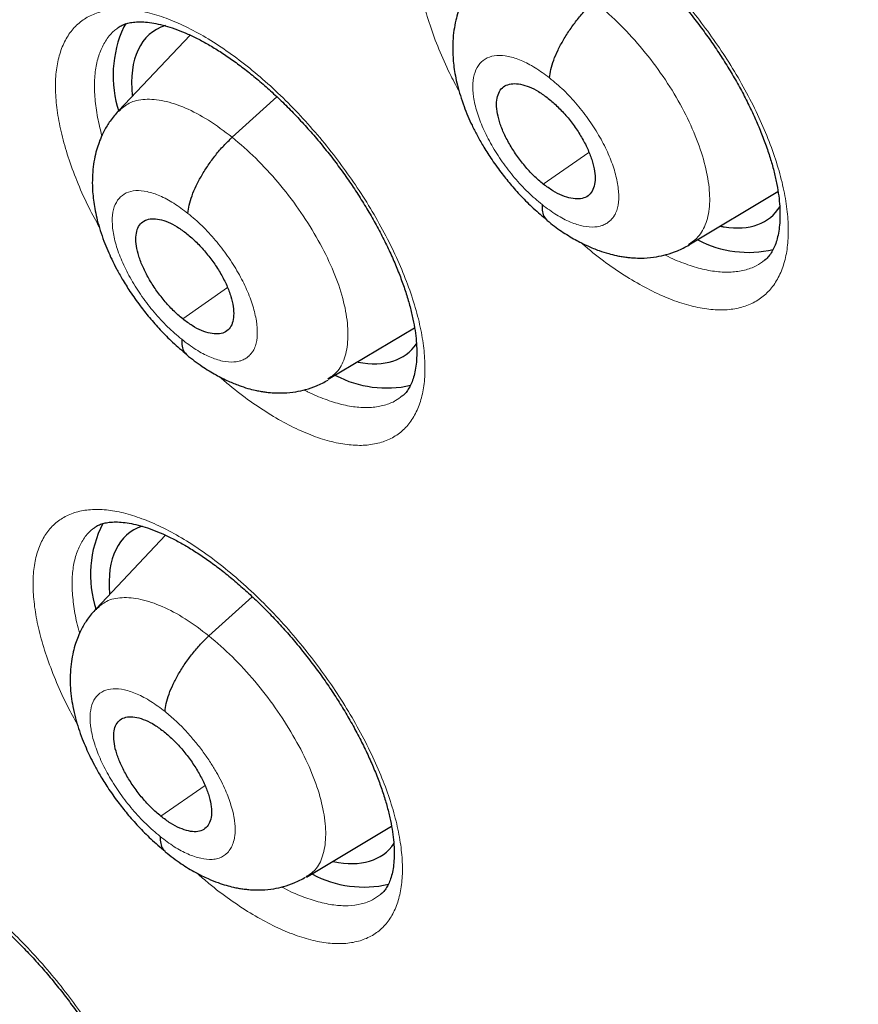
# Model space of a CAD drawing. Units: millimetres. Extents: x 8 to 1177, y 12 to 1150.
# Drawn here: x 991 to 997, y 579 to 586 of the extents above; entities that cross this region are included whole.
import ezdxf

# ---------------------------------------------------------------- set-up
doc = ezdxf.new("R2010")
doc.units = ezdxf.units.MM

msp = doc.modelspace()

# ---------------------------------------------------------------- linework, layer by layer
at = {"color": 7, "linetype": 'Continuous', "lineweight": 30}
for p, q in [((991.6796, 585.7759), (991.6771, 585.774)), ((991.7443, 585.8133), (991.7278, 585.7882)), ((992.2135, 585.7283), (991.6908, 585.1761)), ((995.8558, 584.1973), (996.5077, 584.5866)), ((993.2222, 583.215), (993.8523, 583.5916)), ((991.5091, 582.1267), (991.5066, 582.125)), ((992.0341, 582.0755), (991.5258, 581.5384)), ((993.0624, 579.5781), (993.6846, 579.9497))]:
    msp.add_line(p, q, dxfattribs=at)
at = {"color": 252, "linetype": 'Continuous', "lineweight": 0}
for p, q in [((992.5206, 584.9827), (992.8468, 585.2782)), ((994.7932, 584.6404), (995.1264, 584.8725)), ((992.1585, 583.656), (992.4862, 583.8843)), ((992.3504, 581.3408), (992.6665, 581.6271)), ((991.9996, 580.023), (992.3216, 580.2474))]:
    msp.add_line(p, q, dxfattribs=at)
at = {"color": 7, "linetype": 'Continuous', "lineweight": 30}
for centre, radius, start, end in [((992.4964, 585.4339), 0.8463, 155.25257, 198.14345), ((996.293, 584.9413), 0.7991, 242.44383, 282.95427), ((993.6475, 583.9531), 0.8017, 242.40378, 282.70161), ((992.293, 581.7882), 0.8084, 152.44801, 198.51219), ((993.4826, 580.309), 0.8031, 242.03896, 282.91276)]:
    msp.add_arc(centre, radius, start, end, dxfattribs=at)
for centre, major_axis, ratio, start_param, end_param in [((992.8638, 584.5731), (-0.9382, 1.169), 0.455548, 6.108897, 6.892677), ((995.515, 585.5659), (-0.9359, 1.17), 0.455938, 2.679994, 3.299119), ((995.515, 585.5659), (-0.9359, 1.17), 0.455938, 2.648406, 2.679994), ((992.8638, 584.5731), (-0.9382, 1.169), 0.455548, 2.65021, 3.281335), ((992.6994, 580.9206), (-0.9382, 1.1667), 0.456638, 6.116022, 6.877009), ((992.6994, 580.9206), (-0.9382, 1.1667), 0.456638, 2.632483, 3.282245)]:
    msp.add_ellipse(centre, major_axis=major_axis, ratio=ratio, start_param=start_param, end_param=end_param, dxfattribs=at)
for points, knots in [([(970.5356, 614.7163), (970.4591, 614.6482), (970.3052, 614.5116), (970.0818, 614.2971), (969.8633, 614.0754), (969.6511, 613.8464), (969.4449, 613.6103), (969.2449, 613.3671), (969.0511, 613.1169), (968.8635, 612.8596), (968.6822, 612.5954), (968.5073, 612.3242), (968.3387, 612.0461), (968.1765, 611.7612), (968.0207, 611.4695), (967.8715, 611.171), (967.7288, 610.8659), (967.5926, 610.5542), (967.4631, 610.2359), (967.3402, 609.9111), (967.2239, 609.5799), (967.1144, 609.2423), (967.0117, 608.8985), (966.9156, 608.5484), (966.8264, 608.1923), (966.744, 607.8301), (966.6685, 607.462), (966.5998, 607.088), (966.538, 606.7082), (966.483, 606.3228), (966.4349, 605.9317), (966.3938, 605.5351), (966.3595, 605.1331), (966.3322, 604.7257), (966.3118, 604.3131), (966.2982, 603.8953), (966.2916, 603.4725), (966.2919, 603.0447), (966.2991, 602.612), (966.3132, 602.1744), (966.3342, 601.7322), (966.3621, 601.2854), (966.3968, 600.834), (966.4383, 600.3782), (966.4868, 599.9181), (966.542, 599.4537), (966.604, 598.9852), (966.6728, 598.5126), (966.7484, 598.0361), (966.8308, 597.5557), (966.9198, 597.0715), (967.0156, 596.5836), (967.118, 596.0922), (967.2271, 595.5973), (967.3429, 595.0989), (967.4652, 594.5973), (967.5941, 594.0926), (967.7296, 593.5847), (967.8716, 593.0738), (968.02, 592.56), (968.1749, 592.0435), (968.3363, 591.5242), (968.504, 591.0024), (968.6781, 590.4781), (968.8584, 589.9514), (969.0451, 589.4224), (969.2379, 588.8912), (969.437, 588.358), (969.6422, 587.8228), (969.8536, 587.2857), (970.071, 586.7468), (970.2944, 586.2064), (970.5238, 585.6643), (970.7591, 585.1208), (971.0003, 584.576), (971.2473, 584.03), (971.5001, 583.4828), (971.7586, 582.9346), (972.0228, 582.3856), (972.2926, 581.8357), (972.568, 581.2851), (972.8489, 580.734), (973.1353, 580.1824), (973.427, 579.6304), (973.7241, 579.0781), (974.0265, 578.5258), (974.3341, 577.9733), (974.6468, 577.421), (974.9647, 576.8688), (975.2875, 576.3169), (975.6153, 575.7655), (975.9481, 575.2145), (976.2856, 574.6642), (976.6279, 574.1145), (976.975, 573.5657), (977.3266, 573.0179), (977.6828, 572.4711), (978.0435, 571.9255), (978.4086, 571.3811), (978.778, 570.8382), (979.1517, 570.2967), (979.5296, 569.7568), (979.9116, 569.2186), (980.2976, 568.6822), (980.6876, 568.1477), (981.0815, 567.6152), (981.4792, 567.0849), (981.8807, 566.5568), (982.2857, 566.031), (982.6944, 565.5077), (983.1065, 564.9869), (983.522, 564.4687), (983.9409, 563.9534), (984.363, 563.4408), (984.7882, 562.9312), (985.2165, 562.4247), (985.6478, 561.9213), (986.082, 561.4212), (986.519, 560.9245), (986.9587, 560.4312), (987.4011, 559.9415), (987.846, 559.4554), (988.2933, 558.973), (988.7431, 558.4945), (989.1951, 558.02), (989.6493, 557.5495), (990.1057, 557.0831), (990.564, 556.6209), (991.0243, 556.1631), (991.4864, 555.7096), (991.9502, 555.2607), (992.4157, 554.8163), (992.8827, 554.3765), (993.3513, 553.9419), (993.7038, 553.6182), (993.9004, 553.4411), (993.9399, 553.4054)], [0, 0, 0, 0, 0.007311, 0.014684, 0.02206, 0.029438, 0.036821, 0.044208, 0.0516, 0.058998, 0.066403, 0.073815, 0.081233, 0.08866, 0.096094, 0.103536, 0.110986, 0.118443, 0.125907, 0.133379, 0.140858, 0.148343, 0.155835, 0.163332, 0.170834, 0.178342, 0.185854, 0.19337, 0.20089, 0.208413, 0.215939, 0.223468, 0.230999, 0.238532, 0.246066, 0.253602, 0.261139, 0.268677, 0.276215, 0.283754, 0.291293, 0.298833, 0.306372, 0.313911, 0.32145, 0.328989, 0.336527, 0.344065, 0.351602, 0.359139, 0.366675, 0.37421, 0.381745, 0.389279, 0.396812, 0.404345, 0.411876, 0.419407, 0.426938, 0.434467, 0.441996, 0.449524, 0.457052, 0.464579, 0.472105, 0.47963, 0.487155, 0.494679, 0.502202, 0.509725, 0.517248, 0.524769, 0.53229, 0.539811, 0.547331, 0.55485, 0.562369, 0.569888, 0.577406, 0.584923, 0.59244, 0.599957, 0.607473, 0.614989, 0.622505, 0.63002, 0.637535, 0.645049, 0.652564, 0.660077, 0.667591, 0.675104, 0.682617, 0.69013, 0.697643, 0.705155, 0.712668, 0.72018, 0.727692, 0.735203, 0.742715, 0.750226, 0.757738, 0.765249, 0.77276, 0.780271, 0.787782, 0.795293, 0.802804, 0.810314, 0.817825, 0.825336, 0.832847, 0.840358, 0.847868, 0.855379, 0.86289, 0.870401, 0.877912, 0.885423, 0.892934, 0.900446, 0.907957, 0.915469, 0.92298, 0.930492, 0.938004, 0.945517, 0.953029, 0.960542, 0.968054, 0.975568, 0.983081, 0.990595, 0.998108, 1, 1, 1, 1]), ([(993.7997, 610.9746), (993.8804, 610.9279), (994.1142, 610.7924), (994.5023, 610.563), (994.9641, 610.2843), (995.4271, 609.9988), (995.8911, 609.7067), (996.3561, 609.408), (996.8219, 609.1029), (997.2884, 608.7914), (997.7556, 608.4734), (998.2233, 608.1492), (998.6915, 607.8187), (999.16, 607.4821), (999.6287, 607.1394), (1000.0976, 606.7906), (1000.5665, 606.4359), (1001.0354, 606.0754), (1001.5041, 605.709), (1001.9725, 605.3369), (1002.4406, 604.9591), (1002.9082, 604.5757), (1003.3753, 604.1869), (1003.8417, 603.7926), (1004.3074, 603.3931), (1004.7722, 602.9882), (1005.2361, 602.5782), (1005.6989, 602.1631), (1006.1605, 601.743), (1006.621, 601.3181), (1007.08, 600.8883), (1007.5377, 600.4537), (1007.9938, 600.0146), (1008.4483, 599.5708), (1008.901, 599.1227), (1009.352, 598.6701), (1009.801, 598.2133), (1010.248, 597.7524), (1010.6929, 597.2873), (1011.1356, 596.8183), (1011.576, 596.3454), (1012.0141, 595.8687), (1012.4496, 595.3884), (1012.8826, 594.9044), (1013.313, 594.417), (1013.7406, 593.9262), (1014.1653, 593.4321), (1014.5871, 592.9348), (1015.006, 592.4345), (1015.4217, 591.9312), (1015.8342, 591.4251), (1016.2435, 590.9162), (1016.6493, 590.4046), (1017.0518, 589.8905), (1017.4507, 589.374), (1017.846, 588.8552), (1018.2376, 588.3341), (1018.6254, 587.8109), (1019.0094, 587.2858), (1019.3895, 586.7587), (1019.7655, 586.2299), (1020.1374, 585.6994), (1020.5051, 585.1674), (1020.8686, 584.6339), (1021.2278, 584.099), (1021.5826, 583.563), (1021.9329, 583.0258), (1022.2786, 582.4877), (1022.6197, 581.9487), (1022.9562, 581.4089), (1023.2878, 580.8684), (1023.6147, 580.3274), (1023.9366, 579.786), (1024.2536, 579.2443), (1024.5656, 578.7023), (1024.8724, 578.1603), (1025.1741, 577.6183), (1025.4706, 577.0765), (1025.7618, 576.5349), (1026.0477, 575.9937), (1026.3281, 575.453), (1026.6031, 574.9128), (1026.8726, 574.3734), (1027.1365, 573.8348), (1027.3948, 573.2972), (1027.6474, 572.7606), (1027.8943, 572.2252), (1028.1354, 571.691), (1028.3706, 571.1583), (1028.6, 570.627), (1028.8235, 570.0974), (1029.041, 569.5695), (1029.2525, 569.0435), (1029.4579, 568.5194), (1029.6572, 567.9974), (1029.8504, 567.4775), (1030.0374, 566.96), (1030.2182, 566.4448), (1030.3928, 565.9322), (1030.5611, 565.4222), (1030.723, 564.9149), (1030.8786, 564.4104), (1031.0279, 563.9089), (1031.1707, 563.4104), (1031.3071, 562.9151), (1031.437, 562.4231), (1031.5605, 561.9344), (1031.6774, 561.4492), (1031.7879, 560.9675), (1031.8918, 560.4896), (1031.9891, 560.0154), (1032.0799, 559.5451), (1032.164, 559.0788), (1032.2416, 558.6165), (1032.3126, 558.1584), (1032.3769, 557.7046), (1032.4346, 557.2552), (1032.4857, 556.8103), (1032.5301, 556.3698), (1032.5679, 555.9341), (1032.599, 555.5031), (1032.6235, 555.0769), (1032.6414, 554.6556), (1032.6526, 554.2393), (1032.6572, 553.8281), (1032.6551, 553.4221), (1032.6465, 553.0214), (1032.6312, 552.6259), (1032.6093, 552.2359), (1032.5808, 551.8514), (1032.5458, 551.4724), (1032.5042, 551.0991), (1032.456, 550.7314), (1032.4013, 550.3695), (1032.3401, 550.0135), (1032.2724, 549.6633), (1032.1981, 549.3191), (1032.1175, 548.981), (1032.0303, 548.6489), (1031.9368, 548.3229), (1031.8368, 548.0031), (1031.7304, 547.6895), (1031.6176, 547.3823), (1031.4985, 547.0813), (1031.373, 546.7867), (1031.2411, 546.4986), (1031.1029, 546.2169), (1030.9584, 545.9418), (1030.8076, 545.6732), (1030.6505, 545.4113), (1030.4871, 545.156), (1030.3174, 544.9074), (1030.1415, 544.6657), (1029.9594, 544.4307), (1029.771, 544.2027), (1029.5765, 543.9816), (1029.3758, 543.7675), (1029.1691, 543.5603), (1028.9559, 543.3609), (1028.7921, 543.2145), (1028.6975, 543.137), (1028.6781, 543.1211)], [0, 0, 0, 0, 0.00333, 0.009653, 0.015976, 0.0223, 0.028624, 0.034949, 0.041275, 0.047601, 0.053928, 0.060255, 0.066583, 0.072911, 0.079239, 0.085569, 0.091898, 0.098228, 0.104559, 0.11089, 0.117221, 0.123553, 0.129885, 0.136217, 0.14255, 0.148883, 0.155216, 0.16155, 0.167884, 0.174218, 0.180553, 0.186887, 0.193222, 0.199557, 0.205893, 0.212228, 0.218564, 0.2249, 0.231236, 0.237572, 0.243909, 0.250245, 0.256582, 0.262918, 0.269255, 0.275592, 0.281929, 0.288266, 0.294603, 0.30094, 0.307277, 0.313614, 0.319952, 0.326289, 0.332626, 0.338963, 0.3453, 0.351637, 0.357974, 0.364311, 0.370647, 0.376984, 0.38332, 0.389657, 0.395993, 0.402329, 0.408665, 0.415001, 0.421337, 0.427672, 0.434008, 0.440343, 0.446677, 0.453012, 0.459346, 0.46568, 0.472014, 0.478348, 0.484681, 0.491014, 0.497346, 0.503679, 0.510011, 0.516342, 0.522673, 0.529004, 0.535334, 0.541664, 0.547993, 0.554322, 0.560651, 0.566979, 0.573306, 0.579633, 0.58596, 0.592286, 0.598611, 0.604936, 0.61126, 0.617583, 0.623906, 0.630228, 0.63655, 0.642871, 0.649191, 0.655511, 0.66183, 0.668148, 0.674466, 0.680783, 0.687099, 0.693415, 0.69973, 0.706044, 0.712358, 0.718671, 0.724984, 0.731296, 0.737607, 0.743918, 0.750229, 0.75654, 0.76285, 0.769161, 0.775471, 0.781782, 0.788092, 0.794404, 0.800715, 0.807028, 0.813342, 0.819656, 0.825973, 0.832291, 0.838611, 0.844934, 0.851259, 0.857588, 0.86392, 0.870256, 0.876597, 0.882942, 0.889293, 0.895649, 0.902012, 0.908381, 0.914758, 0.921141, 0.927532, 0.933932, 0.940339, 0.946754, 0.953177, 0.959608, 0.966046, 0.972491, 0.978942, 0.985399, 0.991861, 0.998326, 1, 1, 1, 1]), ([(983.2929, 597.346), (983.2712, 597.3282), (983.1869, 597.2593), (983.0461, 597.1318), (982.8709, 596.9637), (982.7023, 596.7879), (982.5397, 596.6053), (982.3834, 596.4156), (982.2333, 596.2188), (982.0896, 596.0151), (981.9523, 595.8045), (981.8215, 595.5869), (981.6971, 595.3624), (981.5794, 595.131), (981.4684, 594.8928), (981.3642, 594.6479), (981.2668, 594.3963), (981.1763, 594.1381), (981.0929, 593.8734), (981.0165, 593.6023), (980.9473, 593.3249), (980.8853, 593.0415), (980.8306, 592.752), (980.7832, 592.4567), (980.7431, 592.1558), (980.7104, 591.8493), (980.685, 591.5376), (980.667, 591.2207), (980.6564, 590.8988), (980.6531, 590.572), (980.6572, 590.2406), (980.6685, 589.9047), (980.6871, 589.5645), (980.713, 589.2201), (980.7461, 588.8716), (980.7862, 588.5193), (980.8335, 588.1632), (980.8879, 587.8035), (980.9492, 587.4404), (981.0175, 587.0739), (981.0927, 586.7042), (981.1748, 586.3315), (981.2636, 585.9558), (981.3591, 585.5773), (981.4614, 585.1962), (981.5702, 584.8124), (981.6856, 584.4263), (981.8075, 584.0379), (981.9359, 583.6473), (982.0706, 583.2547), (982.2116, 582.8601), (982.3589, 582.4638), (982.5124, 582.0659), (982.672, 581.6665), (982.8376, 581.2657), (983.0093, 580.8636), (983.1868, 580.4605), (983.3702, 580.0564), (983.5593, 579.6515), (983.7542, 579.2458), (983.9546, 578.8397), (984.1606, 578.4331), (984.3721, 578.0262), (984.5889, 577.6192), (984.811, 577.2122), (985.0384, 576.8054), (985.2708, 576.3988), (985.5083, 575.9927), (985.7508, 575.5872), (985.9981, 575.1823), (986.2502, 574.7783), (986.5069, 574.3753), (986.7683, 573.9735), (987.0341, 573.5729), (987.3043, 573.1738), (987.5788, 572.7762), (987.8575, 572.3803), (988.1403, 571.9863), (988.4271, 571.5942), (988.7177, 571.2043), (989.0121, 570.8167), (989.3102, 570.4314), (989.6119, 570.0487), (989.917, 569.6686), (990.2255, 569.2914), (990.5372, 568.9171), (990.852, 568.5459), (991.1698, 568.1779), (991.4905, 567.8133), (991.814, 567.4522), (992.1402, 567.0947), (992.4689, 566.7409), (992.8001, 566.3909), (993.1335, 566.045), (993.4692, 565.7032), (993.807, 565.3657), (994.1467, 565.0325), (994.4883, 564.7038), (994.8316, 564.3797), (995.1765, 564.0603), (995.5229, 563.746), (995.8122, 563.4878), (995.9863, 563.3363), (996.0441, 563.286)], [0, 0, 0, 0, 0.003254, 0.012605, 0.021959, 0.031323, 0.040704, 0.050107, 0.059538, 0.069002, 0.078503, 0.088045, 0.097632, 0.107266, 0.116948, 0.126679, 0.136459, 0.146288, 0.156164, 0.166085, 0.176049, 0.186051, 0.19609, 0.206161, 0.216261, 0.226387, 0.236533, 0.246698, 0.256878, 0.26707, 0.277272, 0.28748, 0.297692, 0.307908, 0.318124, 0.32834, 0.338554, 0.348765, 0.358972, 0.369175, 0.379373, 0.389567, 0.399754, 0.409937, 0.420113, 0.430284, 0.440449, 0.450608, 0.460762, 0.47091, 0.481053, 0.49119, 0.501323, 0.51145, 0.521572, 0.53169, 0.541804, 0.551913, 0.562018, 0.572119, 0.582216, 0.59231, 0.602401, 0.612488, 0.622572, 0.632654, 0.642733, 0.652809, 0.662883, 0.672955, 0.683025, 0.693093, 0.70316, 0.713225, 0.723288, 0.733351, 0.743412, 0.753472, 0.763532, 0.773591, 0.783649, 0.793707, 0.803765, 0.813822, 0.82388, 0.833938, 0.843996, 0.854054, 0.864113, 0.874173, 0.884233, 0.894295, 0.904357, 0.914421, 0.924486, 0.934553, 0.944621, 0.954692, 0.964764, 0.974838, 0.984915, 0.994994, 1, 1, 1, 1]), ([(994.323, 586.7666), (994.3311, 586.7728), (994.348, 586.7859), (994.379, 586.7997), (994.4181, 586.8112), (994.4642, 586.8178), (994.5181, 586.8189), (994.5774, 586.8139), (994.6419, 586.8024), (994.7115, 586.7843), (994.7855, 586.7592), (994.8633, 586.7271), (994.9442, 586.688), (995.0274, 586.6421), (995.1122, 586.5897), (995.1984, 586.5308), (995.2857, 586.4657), (995.3743, 586.394), (995.4633, 586.3164), (995.552, 586.2331), (995.6399, 586.1449), (995.7261, 586.0522), (995.8099, 585.9559), (995.8907, 585.8566), (995.9679, 585.755), (996.0409, 585.652), (996.1097, 585.5477), (996.1741, 585.4424), (996.2342, 585.3363), (996.2894, 585.23), (996.3394, 585.1244), (996.3838, 585.0204), (996.4223, 584.9189), (996.4545, 584.8207), (996.4806, 584.7268), (996.5003, 584.6378), (996.5137, 584.5546), (996.5212, 584.4773), (996.5232, 584.4057), (996.5199, 584.34), (996.5117, 584.2807), (996.4992, 584.2283), (996.4828, 584.183), (996.4633, 584.1444), (996.4402, 584.1126), (996.4228, 584.0929), (996.4112, 584.0851), (996.4095, 584.0839)], [0, 0, 0, 0, 0.022188, 0.046291, 0.068807, 0.092778, 0.115663, 0.138072, 0.160323, 0.182549, 0.204789, 0.227051, 0.249312, 0.271536, 0.293675, 0.315615, 0.33787, 0.360364, 0.383063, 0.405922, 0.428892, 0.451916, 0.474929, 0.497878, 0.520721, 0.543415, 0.565955, 0.588596, 0.611362, 0.634213, 0.657102, 0.679954, 0.702712, 0.725317, 0.747722, 0.769887, 0.791777, 0.813303, 0.835008, 0.856824, 0.87877, 0.900898, 0.923325, 0.94628, 0.97019, 0.995796, 1, 1, 1, 1]), ([(994.3239, 586.1594), (994.3026, 586.1349), (994.2633, 586.0896), (994.2206, 586.0178), (994.1913, 585.9552), (994.1698, 585.896), (994.1525, 585.8339), (994.1392, 585.763), (994.1317, 585.6872), (994.1307, 585.616), (994.134, 585.5525), (994.1403, 585.4932), (994.1505, 585.4299), (994.1657, 585.3609), (994.1865, 585.2863), (994.2124, 585.2104), (994.2413, 585.1381), (994.2733, 585.0674), (994.3097, 584.9956), (994.355, 584.9156), (994.4124, 584.8247), (994.4791, 584.7312), (994.553, 584.6387), (994.6319, 584.5503), (994.7224, 584.4598), (994.7878, 584.406), (994.822, 584.378)], [0, 0, 0, 0, 0.050541, 0.093392, 0.128651, 0.156461, 0.189275, 0.227736, 0.268165, 0.306219, 0.335633, 0.36579, 0.397746, 0.43344, 0.47305, 0.513409, 0.550768, 0.585277, 0.623567, 0.664712, 0.714343, 0.772537, 0.821866, 0.876115, 0.935399, 1, 1, 1, 1]), ([(994.8383, 585.4167), (994.8406, 585.4365), (994.8453, 585.4762), (994.8676, 585.5457), (994.8992, 585.6191), (994.9399, 585.695), (994.9881, 585.771), (995.0425, 585.8446), (995.1017, 585.9145), (995.1436, 585.9546), (995.1646, 585.9746)], [0, 0, 0, 0, 0.124743, 0.249287, 0.37433, 0.499822, 0.625345, 0.750474, 0.87514, 1, 1, 1, 1]), ([(991.6787, 585.7771), (991.6859, 585.7828), (991.7015, 585.795), (991.7303, 585.8079), (991.7664, 585.8186), (991.809, 585.8249), (991.8588, 585.8263), (991.916, 585.8218), (991.9787, 585.811), (992.0465, 585.7936), (992.119, 585.7692), (992.1954, 585.7379), (992.2751, 585.6996), (992.3574, 585.6544), (992.4414, 585.6026), (992.5268, 585.5444), (992.6135, 585.48), (992.7015, 585.409), (992.7901, 585.332), (992.8786, 585.2494), (992.9664, 585.1617), (993.0528, 585.0695), (993.1369, 584.9736), (993.2182, 584.8745), (993.296, 584.7732), (993.3698, 584.6703), (993.4394, 584.5662), (993.5047, 584.461), (993.5658, 584.355), (993.6221, 584.2488), (993.6734, 584.1431), (993.7191, 584.0389), (993.7591, 583.9371), (993.7929, 583.8385), (993.8205, 583.744), (993.8418, 583.6543), (993.8569, 583.5706), (993.866, 583.4927), (993.8695, 583.4206), (993.8677, 583.3543), (993.861, 583.2944), (993.85, 583.2415), (993.835, 583.1957), (993.817, 583.1569), (993.7958, 583.125), (993.7777, 583.1037), (993.7651, 583.0946), (993.7615, 583.0921)], [0, 0, 0, 0, 0.021059, 0.045241, 0.067725, 0.089247, 0.112094, 0.134442, 0.156615, 0.178766, 0.20094, 0.223153, 0.245385, 0.267595, 0.289741, 0.311691, 0.333892, 0.35634, 0.379, 0.401829, 0.424778, 0.447792, 0.470807, 0.493766, 0.516627, 0.539351, 0.561895, 0.584507, 0.607248, 0.630082, 0.652962, 0.675818, 0.698588, 0.721214, 0.743645, 0.765839, 0.787764, 0.809233, 0.830882, 0.852627, 0.874482, 0.896485, 0.918735, 0.941436, 0.964975, 0.990057, 1, 1, 1, 1]), ([(994.7932, 584.6404), (994.7698, 584.6602), (994.7229, 584.6998), (994.6565, 584.773), (994.5962, 584.8519), (994.5439, 584.9345), (994.5012, 585.0177), (994.4703, 585.0986), (994.4534, 585.1735), (994.4501, 585.24), (994.4604, 585.2957), (994.4842, 585.3383), (994.5213, 585.3652), (994.5694, 585.3765), (994.6263, 585.3724), (994.6901, 585.3529), (994.7587, 585.3191), (994.8058, 585.284), (994.8294, 585.2665)], [0, 0, 0, 0, 0.062617, 0.125098, 0.187758, 0.250493, 0.313059, 0.375349, 0.437608, 0.500002, 0.562396, 0.624653, 0.686942, 0.749507, 0.812242, 0.874902, 0.937383, 1, 1, 1, 1]), ([(994.8294, 585.2665), (994.8529, 585.2466), (994.8999, 585.2068), (994.9666, 585.1342), (995.0275, 585.0557), (995.0798, 584.973), (995.1218, 584.8896), (995.1522, 584.8087), (995.1699, 584.7331), (995.1732, 584.6663), (995.1626, 584.6107), (995.1388, 584.568), (995.1019, 584.5407), (995.0536, 584.5298), (994.9965, 584.5344), (994.9325, 584.5544), (994.8639, 584.5883), (994.8168, 584.623), (994.7932, 584.6404)], [0, 0, 0, 0, 0.062612, 0.125213, 0.18775, 0.250249, 0.312851, 0.375471, 0.437969, 0.500407, 0.562872, 0.625248, 0.687503, 0.749894, 0.812482, 0.875086, 0.937547, 1, 1, 1, 1]), ([(991.6888, 585.1748), (991.6678, 585.1506), (991.629, 585.1059), (991.5868, 585.0352), (991.558, 584.9735), (991.5367, 584.9152), (991.5197, 584.8541), (991.5064, 584.7843), (991.4989, 584.7085), (991.4978, 584.6355), (991.5014, 584.5692), (991.5084, 584.5076), (991.5192, 584.4437), (991.5347, 584.375), (991.5558, 584.3013), (991.5815, 584.2269), (991.6097, 584.1568), (991.6405, 584.0891), (991.6754, 584.02), (991.7195, 583.9415), (991.7762, 583.8509), (991.8426, 583.7568), (991.9167, 583.663), (991.9962, 583.573), (992.0875, 583.4805), (992.1535, 583.4256), (992.1879, 583.397)], [0, 0, 0, 0, 0.049875, 0.092145, 0.126906, 0.154295, 0.186674, 0.224581, 0.264612, 0.303838, 0.335609, 0.366958, 0.399006, 0.434629, 0.474129, 0.514038, 0.550368, 0.583285, 0.620113, 0.660636, 0.71016, 0.76874, 0.818665, 0.873756, 0.934109, 1, 1, 1, 1]), ([(992.1969, 584.4269), (992.1991, 584.4467), (992.2034, 584.486), (992.2253, 584.5552), (992.2564, 584.6283), (992.2968, 584.7039), (992.3446, 584.7796), (992.3987, 584.853), (992.4578, 584.9228), (992.4996, 584.9627), (992.5206, 584.9828)], [0, 0, 0, 0, 0.125066, 0.249702, 0.374666, 0.499983, 0.625311, 0.750301, 0.874955, 1, 1, 1, 1]), ([(994.7847, 584.4904), (994.7849, 584.4726), (994.7852, 584.4369), (994.7987, 584.3982), (994.8151, 584.3822), (994.8225, 584.3749)], [0, 0, 0, 0, 0.353402, 0.70648, 1, 1, 1, 1]), ([(992.1585, 583.656), (992.1351, 583.6759), (992.0885, 583.7156), (992.0224, 583.7891), (991.9622, 583.868), (991.9097, 583.9506), (991.867, 584.0337), (991.8358, 584.1143), (991.8185, 584.1889), (991.8147, 584.255), (991.8245, 584.3103), (991.8476, 584.3524), (991.8841, 584.3788), (991.9315, 584.3895), (991.9878, 584.3849), (992.0509, 584.3649), (992.119, 584.3307), (992.1659, 584.2954), (992.1894, 584.2778)], [0, 0, 0, 0, 0.062617, 0.125099, 0.187761, 0.250496, 0.313061, 0.37535, 0.437608, 0.500001, 0.562394, 0.624652, 0.68694, 0.749505, 0.81224, 0.874901, 0.937383, 1, 1, 1, 1]), ([(994.8218, 584.374), (994.8566, 584.3472), (994.9235, 584.2956), (995.0231, 584.2351), (995.1145, 584.1888), (995.196, 584.1557), (995.2653, 584.1335), (995.3191, 584.1202), (995.3613, 584.1121), (995.3948, 584.107), (995.4293, 584.1031), (995.4741, 584.1), (995.5393, 584.0999), (995.6151, 584.1075), (995.6962, 584.1252), (995.7773, 584.1522), (995.8303, 584.181), (995.8585, 584.1963)], [0, 0, 0, 0, 0.108271, 0.207933, 0.298757, 0.380305, 0.449661, 0.503593, 0.535974, 0.567023, 0.596938, 0.632187, 0.6889, 0.768619, 0.834968, 0.912074, 1, 1, 1, 1]), ([(992.1894, 584.2778), (992.2127, 584.2578), (992.2594, 584.2177), (992.3259, 584.1448), (992.3868, 584.0663), (992.4396, 583.9836), (992.4819, 583.9004), (992.5125, 583.8197), (992.5299, 583.7448), (992.5332, 583.6787), (992.5232, 583.6235), (992.5001, 583.5811), (992.4641, 583.5542), (992.4165, 583.5437), (992.3601, 583.5487), (992.2968, 583.5692), (992.2288, 583.6036), (992.1819, 583.6385), (992.1585, 583.656)], [0, 0, 0, 0, 0.0626, 0.125234, 0.187863, 0.250411, 0.312959, 0.375508, 0.438003, 0.500544, 0.563081, 0.625445, 0.687638, 0.74997, 0.812516, 0.875095, 0.937547, 1, 1, 1, 1]), ([(992.1513, 583.507), (992.1516, 583.4893), (992.1522, 583.4539), (992.1658, 583.4163), (992.1818, 583.401), (992.1888, 583.3943)], [0, 0, 0, 0, 0.360796, 0.721943, 1, 1, 1, 1]), ([(992.1878, 583.3932), (992.225, 583.3643), (992.2952, 583.3097), (992.3979, 583.2474), (992.4883, 583.2019), (992.5656, 583.1705), (992.6306, 583.1494), (992.6818, 583.1362), (992.7234, 583.1278), (992.7576, 583.1223), (992.7931, 583.1181), (992.8389, 583.1147), (992.9045, 583.1143), (992.9802, 583.1217), (993.0607, 583.1392), (993.1407, 583.1659), (993.193, 583.1942), (993.2208, 583.2093)], [0, 0, 0, 0, 0.116042, 0.219546, 0.310025, 0.386789, 0.450468, 0.502115, 0.534631, 0.566406, 0.597618, 0.63425, 0.691613, 0.771234, 0.837081, 0.91332, 1, 1, 1, 1]), ([(991.5089, 582.127), (991.5155, 582.1322), (991.5299, 582.1436), (991.5569, 582.1558), (991.5915, 582.1661), (991.6328, 582.1722), (991.6813, 582.1737), (991.7374, 582.1692), (991.799, 582.1586), (991.866, 582.1414), (991.9377, 582.1173), (992.0134, 582.0863), (992.0927, 582.0483), (992.1746, 582.0035), (992.2583, 581.9521), (992.3436, 581.8943), (992.4303, 581.8302), (992.5182, 581.7597), (992.607, 581.6832), (992.6957, 581.6011), (992.7838, 581.5138), (992.8706, 581.4221), (992.9552, 581.3266), (993.0371, 581.228), (993.1157, 581.1271), (993.1903, 581.0246), (993.2607, 580.9209), (993.327, 580.8162), (993.389, 580.7106), (993.4464, 580.6048), (993.4988, 580.4995), (993.5457, 580.3957), (993.5868, 580.2941), (993.6219, 580.1958), (993.6507, 580.1015), (993.6733, 580.012), (993.6896, 579.9284), (993.6999, 579.8507), (993.7046, 579.7789), (993.704, 579.7128), (993.6984, 579.6532), (993.6885, 579.6005), (993.6747, 579.5551), (993.6577, 579.5167), (993.6379, 579.4853), (993.6201, 579.4637), (993.6074, 579.4543), (993.6031, 579.451)], [0, 0, 0, 0, 0.020109, 0.04426, 0.066662, 0.088085, 0.110826, 0.133073, 0.155161, 0.177237, 0.199353, 0.221523, 0.243725, 0.265918, 0.288056, 0.310007, 0.332182, 0.354606, 0.377246, 0.400058, 0.422993, 0.445997, 0.469007, 0.491962, 0.514823, 0.537551, 0.560088, 0.58268, 0.605403, 0.628222, 0.65109, 0.673939, 0.696705, 0.71933, 0.74176, 0.763952, 0.785875, 0.807309, 0.828914, 0.850607, 0.872394, 0.894312, 0.916452, 0.939008, 0.96236, 0.987216, 1, 1, 1, 1]), ([(991.5238, 581.5371), (991.5031, 581.5132), (991.4649, 581.4692), (991.4234, 581.3995), (991.395, 581.3388), (991.374, 581.2813), (991.3572, 581.2209), (991.3442, 581.1519), (991.3362, 581.0705), (991.336, 580.9858), (991.3432, 580.9019), (991.3559, 580.8214), (991.374, 580.743), (991.3971, 580.6649), (991.423, 580.5921), (991.4508, 580.5245), (991.4805, 580.4599), (991.5143, 580.3936), (991.5575, 580.3169), (991.614, 580.2268), (991.6807, 580.1325), (991.7554, 580.0378), (991.8359, 579.9465), (991.9287, 579.8526), (991.9956, 579.7969), (992.0306, 579.7678)], [0, 0, 0, 0, 0.049081, 0.090735, 0.125062, 0.152194, 0.184404, 0.221906, 0.261562, 0.310552, 0.351872, 0.391736, 0.435588, 0.475, 0.514453, 0.549756, 0.581091, 0.616509, 0.656439, 0.705878, 0.764863, 0.815399, 0.871348, 0.932793, 1, 1, 1, 1]), ([(992.03, 580.7876), (992.0319, 580.8071), (992.0359, 580.8461), (992.0571, 580.9149), (992.0878, 580.9875), (992.1277, 581.0627), (992.1751, 581.1381), (992.2289, 581.2113), (992.2878, 581.2809), (992.3295, 581.3208), (992.3504, 581.3408)], [0, 0, 0, 0, 0.125357, 0.250079, 0.37498, 0.500148, 0.625303, 0.750162, 0.874797, 1, 1, 1, 1]), ([(991.9996, 580.023), (991.9762, 580.0429), (991.9295, 580.0827), (991.8632, 580.1559), (991.8027, 580.2346), (991.7499, 580.3169), (991.7066, 580.3996), (991.6749, 580.4798), (991.6569, 580.5539), (991.6526, 580.6195), (991.6617, 580.6743), (991.6842, 580.7159), (991.7201, 580.7418), (991.7671, 580.7521), (991.823, 580.7472), (991.8858, 580.727), (991.9536, 580.6926), (992.0005, 580.6573), (992.0239, 580.6396)], [0, 0, 0, 0, 0.062617, 0.125099, 0.18776, 0.250495, 0.31306, 0.375348, 0.437605, 0.499999, 0.562392, 0.62465, 0.686939, 0.749504, 0.812239, 0.874901, 0.937383, 1, 1, 1, 1]), ([(992.0239, 580.6396), (992.0473, 580.6196), (992.0939, 580.5796), (992.1602, 580.5064), (992.2209, 580.428), (992.2739, 580.3458), (992.3173, 580.2632), (992.3485, 580.1831), (992.3664, 580.1089), (992.371, 580.043), (992.3623, 579.9876), (992.3397, 579.9457), (992.3043, 579.9189), (992.2578, 579.9077), (992.2016, 579.9132), (992.1382, 579.9348), (992.07, 579.9703), (992.023, 580.0054), (991.9996, 580.023)], [0, 0, 0, 0, 0.062453, 0.124905, 0.187484, 0.25003, 0.312362, 0.374555, 0.436919, 0.499456, 0.561997, 0.624492, 0.687041, 0.749589, 0.812137, 0.874766, 0.9374, 1, 1, 1, 1]), ([(991.9939, 579.8753), (991.9944, 579.8578), (991.9955, 579.8227), (992.0092, 579.7861), (992.025, 579.7714), (992.0316, 579.7653)], [0, 0, 0, 0, 0.367276, 0.735491, 1, 1, 1, 1]), ([(989.7243, 579.694), (989.7299, 579.6986), (989.7429, 579.7091), (989.7675, 579.7203), (989.8002, 579.7301), (989.8397, 579.736), (989.8865, 579.7373), (989.9409, 579.7329), (990.0012, 579.7224), (990.0668, 579.7053), (990.1373, 579.6814), (990.212, 579.6507), (990.2903, 579.6129), (990.3715, 579.5683), (990.4547, 579.5171), (990.5395, 579.4596), (990.6257, 579.3958), (990.7133, 579.3257), (990.8018, 579.2494), (990.8904, 579.1676), (990.9785, 579.0807), (991.0654, 578.9892), (991.1504, 578.894), (991.2327, 578.7957), (991.3118, 578.695), (991.387, 578.5927), (991.4581, 578.4893), (991.5251, 578.3848), (991.588, 578.2796), (991.6463, 578.174), (991.6998, 578.0689), (991.7478, 577.9652), (991.7901, 577.8638), (991.8265, 577.7655), (991.8566, 577.6712), (991.8806, 577.5817), (991.8982, 577.4981), (991.9098, 577.4204), (991.9157, 577.3486), (991.9164, 577.2826), (991.9121, 577.2231), (991.9034, 577.1706), (991.8909, 577.1254), (991.8753, 577.0875), (991.857, 577.0567), (991.8395, 577.0346), (991.8269, 577.0247), (991.8218, 577.0207)], [0, 0, 0, 0, 0.018803, 0.042997, 0.065329, 0.086646, 0.109274, 0.131402, 0.153383, 0.175364, 0.197405, 0.219518, 0.241678, 0.263846, 0.285973, 0.307916, 0.330054, 0.352445, 0.375057, 0.397845, 0.420761, 0.44375, 0.466751, 0.489703, 0.512563, 0.535297, 0.557828, 0.580394, 0.603095, 0.625896, 0.64875, 0.671591, 0.694355, 0.716982, 0.739416, 0.761613, 0.783539, 0.80494, 0.826497, 0.848128, 0.869836, 0.891649, 0.913645, 0.936005, 0.959086, 0.98358, 1, 1, 1, 1]), ([(992.0306, 579.7641), (992.0696, 579.7338), (992.1426, 579.677), (992.2481, 579.6138), (992.3378, 579.5692), (992.4121, 579.5393), (992.4739, 579.5192), (992.5232, 579.5064), (992.5644, 579.498), (992.5989, 579.4924), (992.6347, 579.4881), (992.6802, 579.4847), (992.7453, 579.4843), (992.8199, 579.4918), (992.8991, 579.5091), (992.9777, 579.5355), (993.029, 579.5634), (993.0563, 579.5783)], [0, 0, 0, 0, 0.122966, 0.230245, 0.321114, 0.394698, 0.454355, 0.504617, 0.537434, 0.569636, 0.601376, 0.638299, 0.695439, 0.774329, 0.839381, 0.914573, 1, 1, 1, 1])]:
    msp.add_open_spline(points, degree=3, knots=knots, dxfattribs=at)
at = {"color": 252, "linetype": 'Continuous', "lineweight": 0}
for points, knots in [([(994.1776, 585.3212), (994.1543, 585.3639), (994.0986, 585.4664), (994.0281, 585.6274), (993.9629, 585.8013), (993.9141, 585.9692), (993.8821, 586.1287), (993.867, 586.278), (993.8688, 586.4153), (993.8881, 586.5384), (993.9241, 586.6461), (993.9764, 586.7374), (994.0449, 586.8102), (994.1281, 586.8643), (994.225, 586.8992), (994.3348, 586.9136), (994.4558, 586.908), (994.5863, 586.8825), (994.7252, 586.8368), (994.8702, 586.7722), (995.0198, 586.6893), (995.172, 586.5887), (995.3248, 586.4723), (995.4764, 586.3414), (995.6248, 586.1972), (995.7682, 586.0421), (995.902, 585.8812), (996.0246, 585.7174), (996.1384, 585.549), (996.2437, 585.3739), (996.3385, 585.1943), (996.4194, 585.0162), (996.4849, 584.842), (996.5347, 584.6738), (996.5681, 584.5135), (996.5842, 584.3636), (996.5833, 584.2257), (996.5655, 584.1013), (996.5303, 583.9927), (996.4788, 583.9006), (996.4117, 583.8261), (996.3293, 583.771), (996.2331, 583.7351), (996.1243, 583.719), (996.0039, 583.7235), (995.8738, 583.7479), (995.7356, 583.7919), (995.5908, 583.8556), (995.4415, 583.9373), (995.2895, 584.0371), (995.1641, 584.1299), (995.0906, 584.194), (995.0675, 584.2142)], [0, 0, 0, 0, 0.01458, 0.03495, 0.055386, 0.075757, 0.096127, 0.116563, 0.136934, 0.157304, 0.177738, 0.198108, 0.218475, 0.238908, 0.259275, 0.279641, 0.300071, 0.320437, 0.340801, 0.361231, 0.381595, 0.40196, 0.422389, 0.442754, 0.46312, 0.483552, 0.503918, 0.523006, 0.542093, 0.562464, 0.5829, 0.603271, 0.623641, 0.644077, 0.664448, 0.684819, 0.705254, 0.725625, 0.745994, 0.766428, 0.786797, 0.807164, 0.827596, 0.847962, 0.868327, 0.888757, 0.909122, 0.929487, 0.949916, 0.97028, 0.990645, 1, 1, 1, 1]), ([(995.1646, 585.9746), (995.2226, 585.9254), (995.3387, 585.8271), (995.5035, 585.6475), (995.6539, 585.4536), (995.7833, 585.2493), (995.8863, 585.0435), (995.9606, 584.8438), (996.004, 584.6572), (996.0141, 584.4908), (995.9872, 584.3543), (995.9345, 584.2535), (995.8781, 584.2166), (995.8533, 584.2005)], [0, 0, 0, 0, 0.09289, 0.1857583, 0.2785223, 0.3711327, 0.4638733, 0.5567992, 0.6496365, 0.7421935, 0.8347154, 0.9274145, 1, 1, 1, 1]), ([(991.5494, 584.3264), (991.5238, 584.3733), (991.4655, 584.4798), (991.3925, 584.6446), (991.3268, 584.8181), (991.2772, 584.9854), (991.2443, 585.1442), (991.2281, 585.2927), (991.2287, 585.4292), (991.2468, 585.5514), (991.2816, 585.6582), (991.3325, 585.7485), (991.3996, 585.8203), (991.4813, 585.8735), (991.5768, 585.9073), (991.6852, 585.9207), (991.8048, 585.9142), (991.934, 585.8878), (992.0716, 585.8412), (992.2155, 585.7757), (992.364, 585.6921), (992.5152, 585.5908), (992.6672, 585.4738), (992.8182, 585.3423), (992.966, 585.1977), (993.109, 585.0423), (993.2426, 584.8812), (993.3652, 584.7172), (993.479, 584.5488), (993.5845, 584.3738), (993.6796, 584.1945), (993.7611, 584.0168), (993.8272, 583.843), (993.8778, 583.6753), (993.9121, 583.5157), (993.9292, 583.3666), (993.9294, 583.2295), (993.9128, 583.106), (993.8789, 582.9983), (993.8288, 582.9071), (993.7631, 582.8337), (993.6821, 582.7795), (993.5873, 582.7447), (993.48, 582.7295), (993.3609, 582.735), (993.2322, 582.7603), (993.0952, 582.8052), (992.9516, 582.8697), (992.8034, 582.9523), (992.6524, 583.0527), (992.5263, 583.1471), (992.4518, 583.2126), (992.4275, 583.234)], [0, 0, 0, 0, 0.015967, 0.036298, 0.056693, 0.077024, 0.097353, 0.117746, 0.138075, 0.158401, 0.178793, 0.199119, 0.219444, 0.239835, 0.26016, 0.280485, 0.300875, 0.321201, 0.341528, 0.361919, 0.382246, 0.402575, 0.422969, 0.443298, 0.463629, 0.484025, 0.504356, 0.523415, 0.542474, 0.562803, 0.583198, 0.603527, 0.623856, 0.644251, 0.66458, 0.684908, 0.705301, 0.725629, 0.745955, 0.766346, 0.786672, 0.806997, 0.827387, 0.847712, 0.868038, 0.888428, 0.908754, 0.929082, 0.949474, 0.969801, 0.990131, 1, 1, 1, 1]), ([(991.6771, 585.774), (991.6681, 585.7676), (991.6355, 585.7446), (991.5933, 585.687), (991.5509, 585.603), (991.524, 585.5033), (991.5123, 585.3901), (991.516, 585.2647), (991.5332, 585.1325), (991.5569, 585.0384), (991.5683, 584.993)], [0, 0, 0, 0, 0.052003, 0.188573, 0.32558, 0.462151, 0.598717, 0.735718, 0.872284, 1, 1, 1, 1]), ([(994.7847, 584.4904), (994.75, 584.5198), (994.6805, 584.5786), (994.5815, 584.6859), (994.4913, 584.8022), (994.4134, 584.9247), (994.3508, 585.0482), (994.306, 585.1681), (994.2805, 585.2797), (994.2754, 585.3788), (994.291, 585.4616), (994.3265, 585.5248), (994.3807, 585.5661), (994.4515, 585.5839), (994.5361, 585.5774), (994.6312, 585.5467), (994.7334, 585.4945), (994.8033, 585.4426), (994.8383, 585.4167)], [0, 0, 0, 0, 0.062498, 0.125, 0.187497, 0.249999, 0.3125, 0.374999, 0.437499, 0.499997, 0.562496, 0.624997, 0.687494, 0.749995, 0.812494, 0.874995, 0.937497, 1, 1, 1, 1]), ([(994.8383, 585.4167), (994.8732, 585.3875), (994.9428, 585.3292), (995.0415, 585.2214), (995.1313, 585.1053), (995.209, 584.9832), (995.2712, 584.86), (995.3153, 584.7405), (995.341, 584.6288), (995.3476, 584.5284), (995.3356, 584.4564), (995.3178, 584.4191), (995.3077, 584.4037), (995.3032, 584.3975), (995.2984, 584.3915), (995.2946, 584.3874), (995.2887, 584.3807), (995.2783, 584.3699), (995.2587, 584.3546), (995.2346, 584.3418), (995.2097, 584.3335), (995.1887, 584.3292), (995.15, 584.3249), (995.0869, 584.3296), (994.992, 584.3599), (994.8898, 584.4115), (994.8198, 584.4641), (994.7847, 584.4904)], [0, 0, 0, 0, 0.062595, 0.124975, 0.187333, 0.249625, 0.311858, 0.37426, 0.436873, 0.499524, 0.562166, 0.597209, 0.604092, 0.610973, 0.617852, 0.624729, 0.626477, 0.642131, 0.6659, 0.695278, 0.716922, 0.735122, 0.74988, 0.81238, 0.874897, 0.937371, 1, 1, 1, 1]), ([(991.6926, 585.1736), (991.7161, 585.1951), (991.767, 585.2417), (991.8801, 585.2659), (992.0195, 585.2543), (992.177, 585.2018), (992.3462, 585.1144), (992.4624, 585.0267), (992.5206, 584.9828)], [0, 0, 0, 0, 0.145874, 0.316629, 0.487404, 0.658242, 0.829007, 1, 1, 1, 1]), ([(992.5206, 584.9828), (992.5783, 584.9333), (992.6938, 584.8344), (992.8582, 584.6542), (993.0087, 584.46), (993.1392, 584.2556), (993.2438, 584.0499), (993.3194, 583.8505), (993.3623, 583.6653), (993.3708, 583.5016), (993.3452, 583.3662), (993.2961, 583.2673), (993.2419, 583.2333), (993.2191, 583.219)], [0, 0, 0, 0, 0.09334, 0.18673, 0.280114, 0.373376, 0.466639, 0.559903, 0.653087, 0.746338, 0.839585, 0.932572, 1, 1, 1, 1]), ([(992.1513, 583.507), (992.1167, 583.5365), (992.0475, 583.5956), (991.9489, 583.7032), (991.8588, 583.8196), (991.7809, 583.9421), (991.7181, 584.0654), (991.6728, 584.185), (991.6468, 584.2961), (991.641, 584.3946), (991.6557, 584.4768), (991.6903, 584.5393), (991.7436, 584.5797), (991.8134, 584.5967), (991.897, 584.5895), (991.9913, 584.5581), (992.0927, 584.5052), (992.1622, 584.453), (992.1969, 584.4269)], [0, 0, 0, 0, 0.062502, 0.125004, 0.187506, 0.250004, 0.312502, 0.375, 0.437498, 0.5, 0.562499, 0.625, 0.687498, 0.749997, 0.812494, 0.874996, 0.937498, 1, 1, 1, 1]), ([(992.1969, 584.4269), (992.2316, 584.3976), (992.3009, 584.339), (992.3993, 584.231), (992.4889, 584.1148), (992.5666, 583.9927), (992.629, 583.8697), (992.6736, 583.7505), (992.6998, 583.6392), (992.7072, 583.5394), (992.6959, 583.4679), (992.6786, 583.431), (992.6688, 583.4158), (992.6644, 583.4097), (992.6597, 583.4038), (992.6559, 583.3997), (992.65, 583.3931), (992.6398, 583.3824), (992.6205, 583.3674), (992.5968, 583.3549), (992.5723, 583.347), (992.5515, 583.343), (992.5134, 583.3391), (992.4511, 583.3444), (992.3571, 583.3753), (992.2557, 583.4276), (992.1861, 583.4805), (992.1513, 583.507)], [0, 0, 0, 0, 0.062594, 0.124975, 0.187333, 0.249625, 0.311858, 0.374261, 0.436875, 0.499526, 0.562167, 0.59721, 0.604093, 0.610974, 0.617854, 0.624731, 0.626622, 0.642459, 0.66611, 0.695362, 0.71714, 0.735312, 0.749881, 0.81238, 0.874898, 0.937372, 1, 1, 1, 1]), ([(995.6828, 584.1235), (995.6851, 584.1222), (995.7318, 584.0964), (995.8195, 584.0611), (995.9434, 584.0203), (996.0597, 583.9989), (996.1675, 583.9946), (996.2645, 584.0095), (996.3465, 584.0383), (996.3897, 584.0703), (996.4091, 584.0847)], [0, 0, 0, 0, 0.0076819, 0.1530844, 0.2984912, 0.4443618, 0.5897687, 0.7351889, 0.8810729, 1, 1, 1, 1]), ([(993.0468, 583.1375), (993.0549, 583.133), (993.107, 583.1043), (993.1991, 583.0674), (993.3208, 583.0282), (993.4344, 583.0088), (993.5393, 583.0065), (993.6335, 583.0229), (993.7081, 583.0514), (993.7457, 583.0813), (993.7607, 583.0932)], [0, 0, 0, 0, 0.026845, 0.173256, 0.319202, 0.46513, 0.611525, 0.757453, 0.903363, 1, 1, 1, 1]), ([(991.3893, 580.6938), (991.3652, 580.7374), (991.3081, 580.8403), (991.2354, 581.0011), (991.1683, 581.1737), (991.1173, 581.3401), (991.0829, 581.4979), (991.0652, 581.6454), (991.0643, 581.7809), (991.0809, 581.9022), (991.1141, 582.0082), (991.1635, 582.0975), (991.2292, 582.1686), (991.3096, 582.221), (991.4038, 582.2542), (991.5111, 582.267), (991.6297, 582.26), (991.7581, 582.2332), (991.895, 582.1863), (992.0384, 582.1206), (992.1865, 582.0369), (992.3375, 581.9356), (992.4895, 581.8186), (992.6406, 581.6874), (992.7887, 581.5431), (992.9322, 581.3881), (993.0664, 581.2275), (993.1897, 581.0641), (993.3044, 580.8964), (993.4109, 580.7221), (993.5072, 580.5436), (993.5899, 580.3668), (993.6574, 580.194), (993.7093, 580.0272), (993.7451, 579.8686), (993.7637, 579.7204), (993.7655, 579.5843), (993.7504, 579.4617), (993.7181, 579.3549), (993.6695, 579.2646), (993.6052, 579.192), (993.5255, 579.1386), (993.432, 579.1044), (993.3257, 579.0898), (993.2077, 579.0958), (993.0798, 579.1215), (992.9436, 579.1667), (992.8005, 579.2315), (992.6526, 579.3141), (992.5018, 579.4144), (992.371, 579.5127), (992.2918, 579.5823), (992.2627, 579.6079)], [0, 0, 0, 0, 0.014888, 0.035198, 0.055572, 0.075881, 0.096189, 0.116562, 0.13687, 0.157178, 0.177551, 0.197859, 0.218169, 0.238543, 0.258852, 0.279164, 0.29954, 0.319851, 0.340165, 0.360543, 0.380856, 0.401171, 0.42155, 0.441864, 0.462178, 0.482557, 0.502871, 0.521913, 0.540954, 0.561263, 0.581636, 0.601945, 0.622253, 0.642627, 0.662935, 0.683243, 0.703616, 0.723924, 0.744232, 0.764605, 0.784913, 0.805223, 0.825598, 0.845908, 0.86622, 0.886597, 0.906909, 0.927223, 0.947602, 0.967916, 0.98823, 1, 1, 1, 1]), ([(991.5066, 582.125), (991.504, 582.1234), (991.4773, 582.1064), (991.4389, 582.0583), (991.3937, 581.9798), (991.3644, 581.8847), (991.3497, 581.7764), (991.3502, 581.6554), (991.3672, 581.5229), (991.3862, 581.4235), (991.4039, 581.3669), (991.406, 581.3599)], [0, 0, 0, 0, 0.015178, 0.152966, 0.290745, 0.428963, 0.566741, 0.70452, 0.842737, 0.980516, 1, 1, 1, 1]), ([(991.5276, 581.5358), (991.5506, 581.5568), (991.6005, 581.6026), (991.7123, 581.6258), (991.8507, 581.6134), (992.0074, 581.5603), (992.1761, 581.4725), (992.2923, 581.3847), (992.3504, 581.3408)], [0, 0, 0, 0, 0.145236, 0.316118, 0.487022, 0.657987, 0.828879, 1, 1, 1, 1]), ([(992.3504, 581.3408), (992.408, 581.2913), (992.5233, 581.1924), (992.6872, 581.0116), (992.8372, 580.8176), (992.9682, 580.6145), (993.0754, 580.4102), (993.1528, 580.2123), (993.1969, 580.0289), (993.2086, 579.8656), (993.1861, 579.7299), (993.1373, 579.6312), (993.0831, 579.5965), (993.0597, 579.5815)], [0, 0, 0, 0, 0.09293, 0.185858, 0.278977, 0.372044, 0.464794, 0.557338, 0.650134, 0.743189, 0.83625, 0.929243, 1, 1, 1, 1]), ([(991.9939, 579.8753), (991.9593, 579.9048), (991.8901, 579.9639), (991.7912, 580.0712), (991.7007, 580.1873), (991.6221, 580.3093), (991.5586, 580.432), (991.5124, 580.5509), (991.4855, 580.6614), (991.4788, 580.7591), (991.4926, 580.8405), (991.5263, 580.9023), (991.5788, 580.9421), (991.6478, 580.9585), (991.7309, 580.9507), (991.8247, 580.919), (991.9258, 580.8659), (991.9952, 580.8137), (992.03, 580.7876)], [0, 0, 0, 0, 0.062502, 0.125004, 0.187506, 0.250003, 0.312502, 0.375, 0.437501, 0.5, 0.562502, 0.625, 0.687498, 0.749996, 0.812494, 0.874996, 0.937498, 1, 1, 1, 1]), ([(992.03, 580.7876), (992.0567, 580.7653), (992.1088, 580.7219), (992.1828, 580.6466), (992.2497, 580.5698), (992.3091, 580.4928), (992.3608, 580.4176), (992.4048, 580.3455), (992.4414, 580.2776), (992.4793, 580.1966), (992.5122, 580.1087), (992.5304, 580.0354), (992.5375, 579.9901), (992.5403, 579.965), (992.5417, 579.9429), (992.542, 579.9237), (992.5418, 579.9082), (992.5405, 579.8879), (992.5362, 579.8563), (992.5252, 579.8174), (992.5054, 579.7786), (992.4843, 579.7538), (992.4645, 579.738), (992.4503, 579.729), (992.4342, 579.7212), (992.4162, 579.715), (992.396, 579.7105), (992.3566, 579.7062), (992.2923, 579.7122), (992.1983, 579.744), (992.0975, 579.7966), (992.0284, 579.8491), (991.9939, 579.8753)], [0, 0, 0, 0, 0.048203, 0.094009, 0.137578, 0.178935, 0.218061, 0.254937, 0.289566, 0.321966, 0.379983, 0.429008, 0.446118, 0.4618, 0.476057, 0.48889, 0.500296, 0.507967, 0.532135, 0.571502, 0.606178, 0.647528, 0.66279, 0.678784, 0.695509, 0.712967, 0.731164, 0.750107, 0.813138, 0.875784, 0.938007, 1, 1, 1, 1]), ([(989.6226, 578.2619), (989.5968, 578.308), (989.5378, 578.4133), (989.4629, 578.5761), (989.3947, 578.7479), (989.3425, 578.9134), (989.3068, 579.0702), (989.2876, 579.2168), (989.2852, 579.3513), (989.3002, 579.4714), (989.3318, 579.5763), (989.3796, 579.6646), (989.4436, 579.7346), (989.5224, 579.786), (989.6151, 579.8182), (989.7209, 579.83), (989.8381, 579.8221), (989.9652, 579.7945), (990.1009, 579.7468), (990.2433, 579.6804), (990.3905, 579.5961), (990.5408, 579.4943), (990.6922, 579.377), (990.8429, 579.2455), (990.9909, 579.101), (991.1343, 578.946), (991.2686, 578.7855), (991.3922, 578.6223), (991.5073, 578.455), (991.6144, 578.2812), (991.7115, 578.1033), (991.7951, 577.9271), (991.8637, 577.7551), (991.9169, 577.5892), (991.954, 577.4315), (991.9741, 577.2844), (991.9773, 577.1492), (991.9638, 577.0278), (991.9331, 576.922), (991.8861, 576.8328), (991.8235, 576.7612), (991.7454, 576.7089), (991.6535, 576.6757), (991.5487, 576.6621), (991.4321, 576.669), (991.3055, 576.6956), (991.1704, 576.7415), (991.0283, 576.807), (990.8814, 576.8903), (990.7313, 576.991), (990.5952, 577.0943), (990.5104, 577.1693), (990.4756, 577.2001)], [0, 0, 0, 0, 0.015747, 0.035984, 0.056286, 0.076524, 0.096762, 0.117064, 0.137302, 0.157542, 0.177848, 0.198089, 0.218335, 0.238645, 0.258891, 0.279141, 0.299456, 0.319706, 0.339959, 0.360276, 0.380528, 0.40078, 0.421096, 0.441347, 0.461594, 0.481906, 0.502153, 0.521128, 0.540103, 0.56034, 0.580642, 0.60088, 0.621117, 0.641419, 0.661657, 0.681895, 0.702198, 0.722437, 0.742679, 0.762986, 0.783228, 0.803475, 0.823787, 0.844035, 0.864286, 0.884602, 0.904853, 0.925106, 0.945423, 0.965675, 0.985926, 1, 1, 1, 1]), ([(992.8827, 579.5068), (992.8885, 579.5035), (992.9382, 579.4753), (993.0281, 579.4373), (993.1501, 579.3955), (993.2641, 579.3726), (993.3696, 579.3669), (993.4641, 579.3802), (993.5433, 579.4072), (993.5845, 579.4379), (993.6028, 579.4515)], [0, 0, 0, 0, 0.018981, 0.163032, 0.30707, 0.451567, 0.595604, 0.739626, 0.884106, 1, 1, 1, 1]), ([(990.5681, 578.9104), (990.6259, 578.8611), (990.7413, 578.7627), (990.9064, 578.5826), (991.0578, 578.3889), (991.1898, 578.1856), (991.2968, 577.9814), (991.3747, 577.7839), (991.4196, 577.6014), (991.4318, 577.4398), (991.4104, 577.3058), (991.364, 577.2074), (991.3108, 577.1733), (991.2879, 577.1586)], [0, 0, 0, 0, 0.093086, 0.186048, 0.279049, 0.372016, 0.464972, 0.557849, 0.650675, 0.743625, 0.836577, 0.929406, 1, 1, 1, 1])]:
    msp.add_open_spline(points, degree=3, knots=knots, dxfattribs=at)

doc.saveas('drawing.dxf')
